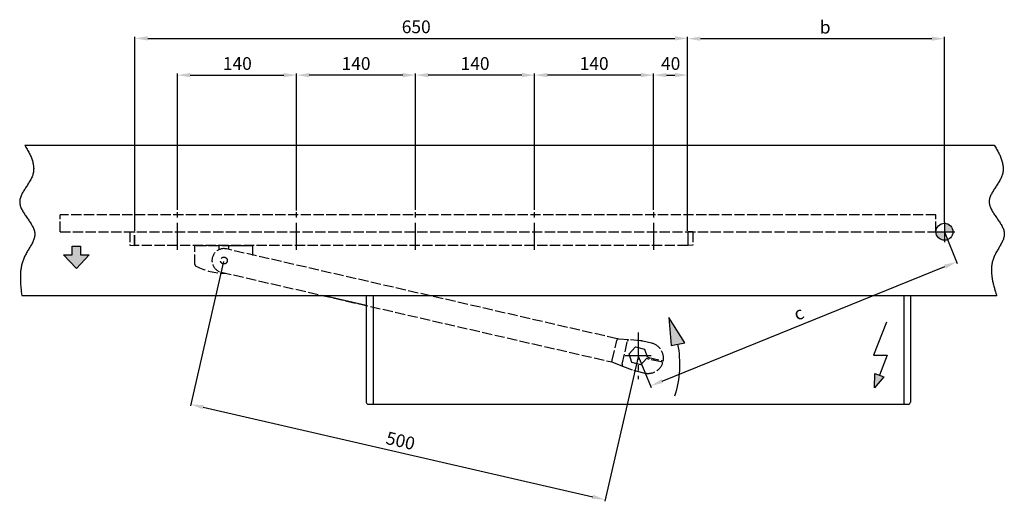
# Model space of a CAD drawing. Extents: x -76 to 2389, y 157 to 2198.
# Drawn here: x -76 to 1082, y 157 to 724 of the extents above; entities that cross this region are included whole.
import ezdxf

# ---------------------------------------------------------------- set-up
doc = ezdxf.new("R2010")
doc.units = 0
doc.header["$MEASUREMENT"] = 0
doc.header["$PDMODE"] = 2
doc.header["$PDSIZE"] = -0.01
doc.linetypes.add('ACAD_ISO02W100', pattern=[15, 12, -3])
doc.linetypes.add('MITTE', pattern=[50.8, 31.75, -6.35, 6.35, -6.35])
for name, color, linetype in [('centerline-Mittellinie', 92, 'MITTE'), ('dimension-Bemassung', 5, 'Continuous'), ('hatching-Schraffur', 5, 'Continuous'), ('helpline-Hilslinie', 1, 'Continuous'), ('hiddenline-hinterliegendelinie', 6, 'ACAD_ISO02W100'), ('outline-Körperkante', 7, 'Continuous')]:
    doc.layers.add(name, color=color, linetype=linetype)
doc.styles.get("Standard").update_dxf_attribs({"font": 'arial.ttf'})
doc.dimstyles.new('ISO-15', dxfattribs={"dimtxt": 15, "dimasz": 15, "dimexe": 2, "dimexo": 1.3, "dimgap": 4, "dimtad": 1, "dimtxsty": 'Standard', "dimcen": 2.5, "dimadec": 0, "dimazin": 0, "dimtfac": 1, "dimtmove": 0, "dimatfit": 3, "dimfxl": 1, "dimarcsym": 0})

# ---------------------------------------------------------------- blocks, each defined once
blk = doc.blocks.new('*D26')
at = {"layer": 'Defpoints', "color": 0, "transparency": 16777216}
for p in [(709.3, 702.2), (59.3, 474.6), (709.3, 474.6)]:
    blk.add_point(p, dxfattribs=at)
at = {"layer": 'dimension-Bemassung', "color": 0, "lineweight": -2, "transparency": 16777216}
for p, q in [((59.3, 475.9), (59.3, 704.2)), ((74.3, 702.2), (694.3, 702.2)), ((709.3, 475.9), (709.3, 704.2))]:
    blk.add_line(p, q, dxfattribs=at)
at = {"layer": 'dimension-Bemassung', "color": 0, "transparency": 16777216}
for points in [[(74.3, 704.7), (74.3, 699.7), (59.3, 702.2)], [(694.3, 704.7), (694.3, 699.7), (709.3, 702.2)]]:
    blk.add_solid(points, dxfattribs=at)
at = {"layer": 'dimension-Bemassung', "color": 0, "transparency": 16777216, "insert": (390.1, 713.9), "char_height": 15, "attachment_point": 5}
blk.add_mtext('650', dxfattribs=at)
blk = doc.blocks.new('*D25')
at = {"layer": 'Defpoints', "color": 0, "transparency": 16777216}
for p in [(1011.3, 701.9), (1011.3, 484.6), (709.3, 474.6)]:
    blk.add_point(p, dxfattribs=at)
at = {"layer": 'dimension-Bemassung', "color": 0, "lineweight": -2, "transparency": 16777216}
for p, q in [((709.3, 475.9), (709.3, 703.9)), ((724.3, 701.9), (996.3, 701.9)), ((1011.3, 485.9), (1011.3, 703.9))]:
    blk.add_line(p, q, dxfattribs=at)
at = {"layer": 'dimension-Bemassung', "color": 0, "transparency": 16777216}
for points in [[(724.3, 704.4), (724.3, 699.4), (709.3, 701.9)], [(996.3, 704.4), (996.3, 699.4), (1011.3, 701.9)]]:
    blk.add_solid(points, dxfattribs=at)
at = {"layer": 'dimension-Bemassung', "color": 0, "transparency": 16777216, "insert": (871, 713.5), "char_height": 15, "attachment_point": 5}
blk.add_mtext('b', dxfattribs=at)
blk = doc.blocks.new('*D24')
at = {"layer": 'Defpoints', "color": 0, "transparency": 16777216}
for p in [(249.3, 659), (109.3, 499.1), (249.3, 498.4)]:
    blk.add_point(p, dxfattribs=at)
at = {"layer": 'dimension-Bemassung', "color": 0, "lineweight": -2, "transparency": 16777216}
for p, q in [((109.3, 500.4), (109.3, 661)), ((249.3, 499.7), (249.3, 661)), ((124.3, 659), (234.3, 659))]:
    blk.add_line(p, q, dxfattribs=at)
at = {"layer": 'dimension-Bemassung', "color": 0, "transparency": 16777216}
for points in [[(124.3, 661.5), (124.3, 656.5), (109.3, 659)], [(234.3, 661.5), (234.3, 656.5), (249.3, 659)]]:
    blk.add_solid(points, dxfattribs=at)
at = {"layer": 'dimension-Bemassung', "color": 0, "transparency": 16777216, "insert": (179.7, 670.7), "char_height": 15, "attachment_point": 5}
blk.add_mtext('140', dxfattribs=at)
blk = doc.blocks.new('*D23')
at = {"layer": 'Defpoints', "color": 0, "transparency": 16777216}
for p in [(529.3, 659), (529.3, 499.1), (669.3, 499.1)]:
    blk.add_point(p, dxfattribs=at)
at = {"layer": 'dimension-Bemassung', "color": 0, "lineweight": -2, "transparency": 16777216}
for p, q in [((529.3, 500.4), (529.3, 661)), ((669.3, 500.4), (669.3, 661)), ((654.3, 659), (544.3, 659))]:
    blk.add_line(p, q, dxfattribs=at)
at = {"layer": 'dimension-Bemassung', "color": 0, "transparency": 16777216}
for points in [[(544.3, 661.5), (544.3, 656.5), (529.3, 659)], [(654.3, 661.5), (654.3, 656.5), (669.3, 659)]]:
    blk.add_solid(points, dxfattribs=at)
at = {"layer": 'dimension-Bemassung', "color": 0, "transparency": 16777216, "insert": (599.3, 670.7), "char_height": 15, "attachment_point": 5}
blk.add_mtext('140', dxfattribs=at)
blk = doc.blocks.new('*D22')
at = {"layer": 'Defpoints', "color": 0, "transparency": 16777216}
for p in [(389.3, 659), (389.3, 499.1), (529.3, 499.1)]:
    blk.add_point(p, dxfattribs=at)
at = {"layer": 'dimension-Bemassung', "color": 0, "lineweight": -2, "transparency": 16777216}
for p, q in [((389.3, 500.4), (389.3, 661)), ((529.3, 500.4), (529.3, 661)), ((514.3, 659), (404.3, 659))]:
    blk.add_line(p, q, dxfattribs=at)
at = {"layer": 'dimension-Bemassung', "color": 0, "transparency": 16777216}
for points in [[(404.3, 661.5), (404.3, 656.5), (389.3, 659)], [(514.3, 661.5), (514.3, 656.5), (529.3, 659)]]:
    blk.add_solid(points, dxfattribs=at)
at = {"layer": 'dimension-Bemassung', "color": 0, "transparency": 16777216, "insert": (459.3, 670.7), "char_height": 15, "attachment_point": 5}
blk.add_mtext('140', dxfattribs=at)
blk = doc.blocks.new('*D21')
at = {"layer": 'Defpoints', "color": 0, "transparency": 16777216}
for p in [(249.3, 659), (249.3, 499.1), (389.3, 499.1)]:
    blk.add_point(p, dxfattribs=at)
at = {"layer": 'dimension-Bemassung', "color": 0, "lineweight": -2, "transparency": 16777216}
for p, q in [((249.3, 500.4), (249.3, 661)), ((389.3, 500.4), (389.3, 661)), ((374.3, 659), (264.3, 659))]:
    blk.add_line(p, q, dxfattribs=at)
at = {"layer": 'dimension-Bemassung', "color": 0, "transparency": 16777216}
for points in [[(264.3, 661.5), (264.3, 656.5), (249.3, 659)], [(374.3, 661.5), (374.3, 656.5), (389.3, 659)]]:
    blk.add_solid(points, dxfattribs=at)
at = {"layer": 'dimension-Bemassung', "color": 0, "transparency": 16777216, "insert": (319.3, 670.7), "char_height": 15, "attachment_point": 5}
blk.add_mtext('140', dxfattribs=at)
blk = doc.blocks.new('*D28')
at = {"layer": 'Defpoints', "color": 0, "transparency": 16777216}
for p in [(709.3, 659), (669.3, 500.4), (709.3, 474.6)]:
    blk.add_point(p, dxfattribs=at)
at = {"layer": 'dimension-Bemassung', "color": 0, "lineweight": -2, "transparency": 16777216}
for p, q in [((669.3, 501.7), (669.3, 661)), ((709.3, 475.9), (709.3, 661)), ((684.3, 659), (694.3, 659))]:
    blk.add_line(p, q, dxfattribs=at)
at = {"layer": 'dimension-Bemassung', "color": 0, "transparency": 16777216}
for points in [[(684.3, 661.5), (684.3, 656.5), (669.3, 659)], [(694.3, 661.5), (694.3, 656.5), (709.3, 659)]]:
    blk.add_solid(points, dxfattribs=at)
at = {"layer": 'dimension-Bemassung', "color": 0, "transparency": 16777216, "insert": (689.3, 670.7), "char_height": 15, "attachment_point": 5}
blk.add_mtext('40', dxfattribs=at)
blk = doc.blocks.new('*D29')
at = {"layer": 'Defpoints', "color": 0, "transparency": 16777216}
for p in [(163.9, 440.8), (651.2, 328.6), (612.2, 159.4)]:
    blk.add_point(p, dxfattribs=at)
at = {"layer": 'dimension-Bemassung', "color": 0, "lineweight": -2, "transparency": 16777216}
for p, q in [((163.6, 439.5), (124.5, 269.6)), ((650.9, 327.4), (611.8, 157.4)), ((139.6, 268.1), (597.6, 162.7))]:
    blk.add_line(p, q, dxfattribs=at)
at = {"layer": 'dimension-Bemassung', "color": 0, "transparency": 16777216}
for points in [[(140.1, 270.6), (139, 265.7), (124.9, 271.5)], [(598.1, 165.2), (597, 160.3), (612.2, 159.4)]]:
    blk.add_solid(points, dxfattribs=at)
at = {"layer": 'dimension-Bemassung', "color": 0, "transparency": 16777216, "insert": (371.2, 226.8), "char_height": 15, "attachment_point": 5, "rotation": 347.0385}
blk.add_mtext('500', dxfattribs=at)
blk = doc.blocks.new('*D30')
at = {"layer": 'Defpoints', "color": 0, "transparency": 16777216}
for p in [(1011.3, 474.6), (1025.7, 439.2), (651.2, 328.6)]:
    blk.add_point(p, dxfattribs=at)
at = {"layer": 'dimension-Bemassung', "color": 0, "lineweight": -2, "transparency": 16777216}
for p, q in [((1011.8, 473.4), (1026.4, 437.4)), ((679.4, 298.9), (1011.8, 433.6)), ((651.6, 327.4), (666.3, 291.4))]:
    blk.add_line(p, q, dxfattribs=at)
at = {"layer": 'dimension-Bemassung', "color": 0, "transparency": 16777216}
for points in [[(1010.8, 435.9), (1012.7, 431.3), (1025.7, 439.2)], [(678.5, 301.2), (680.3, 296.6), (665.5, 293.2)]]:
    blk.add_solid(points, dxfattribs=at)
at = {"layer": 'dimension-Bemassung', "color": 0, "transparency": 16777216, "insert": (840.6, 376.8), "char_height": 15, "attachment_point": 5, "rotation": 22.0655}
blk.add_mtext('c', dxfattribs=at)

msp = doc.modelspace()

# ---------------------------------------------------------------- hatches: boundary and pattern name
at = {"layer": 'hatching-Schraffur'}
h = msp.add_hatch(color=256, dxfattribs=at)
h.paths.add_polyline_path([(1011.335, 474.622), (1021.335, 474.622, 0.41421356), (1011.335, 484.622)])
h.paths.add_polyline_path([(1001.335, 474.622, 0.41421356), (1011.335, 464.622), (1011.335, 474.622)])
for points in [[(-4.603, 447.583), (-4.603, 457.583), (-14.603, 457.583), (-14.603, 447.583), (-24.603, 447.583), (-9.603, 431.583), (5.397, 447.583)], [(689.871, 340.823), (705.876, 343.968), (687.138, 373.744)], [(940.112, 303.775), (929.5, 307.952), (929.006, 291.133)]]:
    msp.add_hatch(color=256, dxfattribs=at).paths.add_polyline_path(points)

# ---------------------------------------------------------------- linework, layer by layer
at = {"layer": 'centerline-Mittellinie'}
for p, q in [((109.335, 453.406), (109.335, 498.406)), ((249.335, 453.406), (249.335, 498.406)), ((389.335, 453.406), (389.335, 498.406)), ((529.335, 453.406), (529.335, 498.406)), ((669.335, 453.406), (669.335, 498.406)), ((1011.335, 485.922), (1011.335, 462.568)), ((1001.335, 474.622), (1023.61, 474.622)), ((651.158, 355.909), (651.158, 301.334)), ((666.423, 328.622), (635.893, 328.622))]:
    msp.add_line(p, q, dxfattribs=at)
at = {"layer": 'helpline-Hilslinie'}
for p, q in [((-70.263, 576.622), (1069.91, 576.622)), ((-14.603, 447.583), (-14.603, 457.583)), ((-14.603, 457.583), (-4.603, 457.583)), ((-4.603, 457.583), (-4.603, 447.583)), ((-9.603, 431.583), (-24.603, 447.583)), ((-24.603, 447.583), (-14.603, 447.583)), ((5.397, 447.583), (-9.603, 431.583)), ((-4.603, 447.583), (5.397, 447.583)), ((-73.835, 399.622), (1072.692, 399.622)), ((687.138, 373.744), (689.871, 340.823)), ((705.876, 343.968), (687.138, 373.744)), ((943.135, 368.145), (928.02, 329.302)), ((689.871, 340.823), (705.876, 343.968)), ((928.02, 329.302), (944.033, 329.302)), ((944.033, 329.302), (934.806, 305.864)), ((929.006, 291.133), (929.5, 307.952)), ((940.112, 303.775), (929.006, 291.133)), ((929.5, 307.952), (940.112, 303.775))]:
    msp.add_line(p, q, dxfattribs=at)
for points in [[(-70.263, 576.622), (-68.855, 574.277, -0.00503047), (-67.512, 571.94, -0.0047578), (-66.235, 569.612, -0.00532812), (-65.036, 567.292, -0.00694814), (-63.931, 564.982, -0.00833374), (-62.931, 562.682, -0.00971658), (-62.049, 560.391, -0.01116936), (-61.292, 558.111, -0.01291865), (-60.68, 555.842, -0.0146542), (-60.217, 553.584, -0.01658379), (-59.922, 551.338, -0.01835547), (-59.8, 549.103, -0.02012742), (-59.869, 546.881, -0.02177824), (-60.137, 544.671, -0.02350563), (-60.624, 542.475, -0.02369527), (-61.323, 540.291, -0.02263476), (-62.233, 538.12, -0.01948191), (-63.313, 535.961, -0.01442946), (-64.529, 533.813, -0.01058449), (-65.839, 531.673, -0.00700914), (-67.21, 529.543, -0.00400069), (-68.605, 527.419, -0.00070689), (-69.986, 525.302, 0.00218813), (-71.32, 523.189, 0.00556089), (-72.565, 521.081, 0.00886676), (-73.689, 518.975, 0.01300409), (-74.651, 516.871, 0.01720789), (-75.422, 514.768, 0.02225856), (-75.957, 512.664, 0.02782361), (-76.224, 510.558, 0.03447303), (-76.177, 508.45, 0.03629391), (-75.839, 506.339, 0.03304647), (-75.219, 504.224, 0.02807081), (-74.366, 502.107, 0.0217305), (-73.311, 499.987, 0.01678501), (-72.099, 497.865, 0.012391), (-70.761, 495.742, 0.00885591), (-69.337, 493.616, 0.00533783), (-67.863, 491.49, 0.00246293), (-66.376, 489.362, -0.00062526), (-64.915, 487.234, -0.00339171), (-63.515, 485.105, -0.00668154), (-62.216, 482.976, -0.00993433), (-61.051, 480.847, -0.01401261), (-60.062, 478.718, -0.01833931), (-59.28, 476.59, -0.02371907), (-58.751, 474.462, -0.0291882), (-58.501, 472.336, -0.03505578), (-58.568, 470.211, -0.03556509), (-58.913, 468.086, -0.03030505), (-59.513, 465.96, -0.02501209), (-60.319, 463.831, -0.01946346), (-61.304, 461.698, -0.01487257), (-62.423, 459.56, -0.01045351), (-63.644, 457.415, -0.0068809), (-64.927, 455.261, -0.00324229), (-66.237, 453.098, -0.00021472), (-67.536, 450.925, 0.00310506), (-68.787, 448.739, 0.00625871), (-69.953, 446.539, 0.01017497), (-70.996, 444.324, 0.01219946), (-71.917, 442.095, 0.01243897), (-72.713, 439.85, 0.01234922), (-73.395, 437.59, 0.01175924), (-73.966, 435.316, 0.0112256), (-74.437, 433.028, 0.01059812), (-74.81, 430.726, 0.01006086), (-75.095, 428.409, 0.00942697), (-75.294, 426.074, 0.00858692), (-75.419, 423.736, 0.00753042), (-75.474, 421.399, 0.00727776), (-75.461, 419.01, 0.00717657), (-75.383, 416.551, 0.00533891), (-75.273, 414.234, 0.00293245), (-75.143, 412.134, 0.00527895), (-74.905, 409.41, 0.00606092), (-74.462, 405.18, 0.00273383), (-73.835, 399.622, 0.00158398)], [(1069.91, 576.622), (1071.318, 574.277, -0.0050171), (1072.661, 571.941, -0.0047423), (1073.938, 569.614, -0.00531316), (1075.138, 567.295, -0.00693694), (1076.243, 564.985, -0.00832535), (1077.244, 562.686, -0.009711), (1078.127, 560.396, -0.01116683), (1078.883, 558.117, -0.01292034), (1079.496, 555.848, -0.01466018), (1079.96, 553.591, -0.01659494), (1080.255, 551.345, -0.01837197), (1080.377, 549.111, -0.02015001), (1080.308, 546.889, -0.02180512), (1080.04, 544.68, -0.02353519), (1079.553, 542.484, -0.02372942), (1078.853, 540.301, -0.02267668), (1077.942, 538.131, -0.01951739), (1076.86, 535.972, -0.01444994), (1075.643, 533.824, -0.01059432), (1074.331, 531.686, -0.00700971), (1072.958, 529.556, -0.00399415), (1071.562, 527.433, -0.0006927), (1070.179, 525.316, 0.0022096), (1068.845, 523.204, 0.00559198), (1067.599, 521.096, 0.00890938), (1066.474, 518.991, 0.01306321), (1065.513, 516.888, 0.0172855), (1064.743, 514.785, 0.02235768), (1064.211, 512.682, 0.02795035), (1063.947, 510.577, 0.03463113), (1063.998, 508.469, 0.03645237), (1064.342, 506.358, 0.03318224), (1064.97, 504.244, 0.02815024), (1065.831, 502.127, 0.0217402), (1066.894, 500.008, 0.01675416), (1068.114, 497.887, 0.01233374), (1069.461, 495.764, 0.00878046), (1070.892, 493.639, 0.00524257), (1072.373, 491.513, 0.00234987), (1073.864, 489.386, -0.00076312), (1075.327, 487.258, -0.00355841), (1076.728, 485.13, -0.00689055), (1078.025, 483.001, -0.01019744), (1079.185, 480.873, -0.0143522), (1080.164, 478.745, -0.01876621), (1080.933, 476.617, -0.02424431), (1081.444, 474.491, -0.02981714), (1081.672, 472.365, -0.03576997), (1081.577, 470.241, -0.03608822), (1081.201, 468.117, -0.0304326), (1080.569, 465.992, -0.02481793), (1079.731, 463.864, -0.01898936), (1078.72, 461.732, -0.01422396), (1077.581, 459.595, -0.00964294), (1076.348, 457.45, -0.0059377), (1075.066, 455.298, -0.00211599), (1073.772, 453.136, 0.00110191), (1072.504, 450.962, 0.00469324), (1071.305, 448.777, 0.00818242), (1070.213, 446.577, 0.01258079), (1069.268, 444.362, 0.01496056), (1068.47, 442.133, 0.01536291), (1067.824, 439.887, 0.01533953), (1067.317, 437.627, 0.01469298), (1066.945, 435.352, 0.01406821), (1066.697, 433.063, 0.0133106), (1066.57, 430.76, 0.0126509), (1066.556, 428.441, 0.01189376), (1066.65, 426.104, 0.01082619), (1066.838, 423.764, 0.00948752), (1067.116, 421.426, 0.00926705), (1067.49, 419.035, 0.00934801), (1067.963, 416.573, 0.00688637), (1068.457, 414.253, 0.00346611), (1068.943, 412.15, 0.00727288), (1069.682, 409.423, 0.00924058), (1070.951, 405.188, 0.00420664), (1072.692, 399.622, 0.00234148)]]:
    msp.add_lwpolyline(points, format="xyb", dxfattribs=at)
msp.add_circle((1011.335, 474.622), 10, dxfattribs=at)
msp.add_arc((577.895, 318.821), 122.273, 342.23421, 11.11639, dxfattribs=at)
at = {"layer": 'hiddenline-hinterliegendelinie'}
for p, q in [((1001.335, 494.622), (-28.665, 494.622)), ((-28.665, 474.622), (-28.665, 494.622)), ((1001.335, 474.622), (1001.335, 494.622)), ((-28.665, 474.622), (1001.335, 474.622)), ((53.335, 474.517), (58.835, 474.613)), ((53.335, 474.517), (53.335, 458.709)), ((59.335, 474.604), (58.835, 474.613)), ((58.835, 458.613), (58.835, 474.613)), ((59.335, 458.613), (59.335, 474.613)), ((709.335, 474.622), (709.335, 458.622)), ((709.335, 474.613), (709.835, 474.622)), ((709.835, 458.622), (709.835, 474.622)), ((715.335, 474.526), (709.835, 474.622)), ((715.335, 474.526), (715.335, 458.718)), ((53.335, 458.709), (58.835, 458.613)), ((58.835, 459.113), (59.335, 459.122)), ((709.335, 458.622), (59.335, 458.613)), ((129.899, 435.99), (129.899, 457.99)), ((157.899, 457.99), (129.899, 457.99)), ((131.399, 458.49), (131.399, 457.99)), ((131.399, 458.49), (196.399, 458.49)), ((157.899, 457.99), (157.899, 453.327)), ((626.321, 348.704), (167.037, 454.413)), ((169.899, 453.603), (169.899, 457.99)), ((197.899, 457.99), (169.899, 457.99)), ((196.399, 457.99), (196.399, 458.49)), ((197.899, 446.708), (197.899, 457.99)), ((709.835, 459.122), (709.335, 459.131)), ((715.335, 458.718), (709.835, 458.622)), ((160.757, 427.127), (620.041, 321.418)), ((626.321, 348.704), (625.873, 346.755)), ((627.011, 348.546), (626.321, 348.704)), ((628.548, 348.416), (627.011, 348.546)), ((639.87, 347.459), (628.548, 348.416)), ((653.92, 346.271), (639.87, 347.459)), ((620.489, 323.367), (625.845, 346.637)), ((625.845, 346.637), (625.873, 346.755)), ((632.264, 318.764), (638.475, 345.748)), ((640.468, 331.082), (647.944, 339.11)), ((647.944, 339.11), (658.634, 336.65)), ((666.889, 343.472), (656.442, 345.876)), ((658.634, 336.65), (661.51, 327.266)), ((643.682, 320.594), (640.468, 331.082)), ((661.061, 325.316), (654.372, 318.134)), ((663.312, 324.798), (661.061, 325.316)), ((661.51, 327.266), (663.76, 326.748)), ((678.19, 321.374), (663.312, 324.798)), ((664.051, 326.681), (663.602, 324.732)), ((663.76, 326.748), (678.638, 323.323)), ((669.449, 323.386), (669.898, 325.335)), ((620.041, 321.418), (620.489, 323.367)), ((620.041, 321.418), (620.731, 321.259)), ((620.725, 321.261), (622.169, 320.704)), ((622.169, 320.704), (632.771, 316.615)), ((632.771, 316.615), (645.927, 311.541)), ((654.372, 318.134), (643.682, 320.594)), ((680.142, 320.925), (678.19, 321.374)), ((678.638, 323.323), (680.591, 322.874)), ((648.367, 310.794), (658.815, 308.389))]:
    msp.add_line(p, q, dxfattribs=at)
for points in [[(639.87, 347.459), (639.813, 347.461, 0.01933596), (639.755, 347.46, 0.01834491), (639.696, 347.454, 0.01786035), (639.636, 347.444, 0.01818578), (639.576, 347.429, 0.01801765), (639.515, 347.409, 0.01765738), (639.454, 347.384, 0.01712996), (639.392, 347.354, 0.01669128), (639.331, 347.319, 0.01607027), (639.271, 347.279, 0.01549434), (639.211, 347.234, 0.01481122), (639.152, 347.185, 0.0141963), (639.095, 347.13, 0.01353868), (639.039, 347.071, 0.01295786), (638.984, 347.007, 0.01232014), (638.932, 346.94, 0.01171197), (638.881, 346.868, 0.01125203), (638.833, 346.793, 0.01092659), (638.788, 346.715, 0.0102139), (638.745, 346.634, 0.00926017), (638.705, 346.551, 0.00965381), (638.667, 346.465, 0.01076452), (638.632, 346.374, 0.00817558), (638.601, 346.289, 0.00343071), (638.575, 346.21, 0.0104538), (638.547, 346.109, 0.01692673), (638.514, 345.952, 0.00842498), (638.475, 345.748, 0.00457268)], [(632.771, 316.615), (632.718, 316.638, -0.01933602), (632.667, 316.664, -0.01834497), (632.617, 316.695, -0.01786042), (632.567, 316.731, -0.01818585), (632.519, 316.771, -0.01801772), (632.473, 316.815, -0.01765745), (632.429, 316.864, -0.01713003), (632.387, 316.918, -0.01669134), (632.348, 316.976, -0.01607033), (632.311, 317.038, -0.01549439), (632.277, 317.105, -0.01481127), (632.245, 317.175, -0.01419634), (632.217, 317.25, -0.01353872), (632.193, 317.327, -0.01295789), (632.172, 317.408, -0.01232016), (632.154, 317.492, -0.01171199), (632.14, 317.578, -0.01125205), (632.129, 317.667, -0.0109266), (632.123, 317.757, -0.0102139), (632.119, 317.849, -0.00926017), (632.12, 317.941, -0.00965381), (632.124, 318.035, -0.01076451), (632.132, 318.131, -0.00817557), (632.141, 318.222, -0.00343071), (632.152, 318.305, -0.01045379), (632.172, 318.408, -0.01692671), (632.21, 318.563, -0.00842496), (632.264, 318.764, -0.00457267)], [(659.815, 308.188), (659.815, 308.188), (659.815, 308.188, 0), (659.815, 308.188), (659.815, 308.188), (659.815, 308.188), (659.815, 308.188), (659.815, 308.188), (659.815, 308.188), (659.815, 308.188), (659.815, 308.188), (659.815, 308.188), (659.815, 308.188, 0), (659.815, 308.188), (659.815, 308.188), (659.815, 308.188), (659.815, 308.188), (659.815, 308.188), (659.815, 308.188)]]:
    msp.add_lwpolyline(points, format="xyb", dxfattribs=at)
msp.add_circle((163.897, 440.77), 4, dxfattribs=at)
for centre, radius, start, end in [((163.897, 440.77), 14, 77.038494, 257.038498), ((131.899, 435.99), 2, 180, 241.92751), ((164.512, 497.598), 71.708, 242.099997, 270.918405), ((652.404, 328.335), 18, 77.038494, 85.168596), ((662.852, 325.93), 18, 350.223228, 77.038498), ((662.852, 325.93), 18, 257.038498, 343.853758), ((652.404, 328.335), 18, 248.908388, 257.038498)]:
    msp.add_arc(centre, radius, start, end, dxfattribs=at)
at = {"layer": 'outline-Körperkante'}
for p, q in [((331.335, 387.867), (280.26, 399.622)), ((331.335, 399.622), (331.335, 274.122)), ((331.335, 399.622), (971.335, 399.622)), ((339.335, 399.622), (339.335, 271.622)), ((963.335, 399.622), (963.335, 271.622)), ((971.335, 399.622), (971.335, 274.122)), ((333.835, 271.622), (968.835, 271.622))]:
    msp.add_line(p, q, dxfattribs=at)
for centre, start, end in [((333.835, 274.122), 180, 270), ((968.835, 274.122), 270, 0)]:
    msp.add_arc(centre, 2.5, start, end, dxfattribs=at)

# ---------------------------------------------------------------- dimensions: what is measured, and where the dimension line sits
at = {"layer": 'dimension-Bemassung'}
for base, p1, p2, picture, middle in [((709.335, 702.209), (59.335, 474.604), (709.335, 474.613), '*D26', (390.082, 702.209)), ((249.335, 659.014), (109.335, 499.113), (249.335, 498.406), '*D24', (179.737, 659.014))]:
    dim = msp.add_linear_dim(base=base, p1=p1, p2=p2, dimstyle='ISO-15', dxfattribs=at)
    dim.commit()
    dim.dimension.update_dxf_attribs({"geometry": picture, "text_midpoint": middle, "dimtype": 160})
dim = msp.add_linear_dim(base=(1011.335, 701.884), p1=(709.335, 474.622), p2=(1011.335, 484.622), text='b', dimstyle='ISO-15', dxfattribs=at)
dim.commit()
dim.dimension.update_dxf_attribs({"geometry": '*D25', "text_midpoint": (871, 701.884), "dimtype": 160})
for base, p1, p2, picture, middle in [((249.335, 659.014), (389.335, 499.113), (249.335, 499.113), '*D21', (319.335, 659.014)), ((389.335, 659.014), (529.335, 499.113), (389.335, 499.113), '*D22', (459.335, 659.014)), ((529.335, 659.014), (669.335, 499.113), (529.335, 499.113), '*D23', (599.335, 659.014))]:
    dim = msp.add_linear_dim(base=base, p1=p1, p2=p2, angle=180, dimstyle='ISO-15', dxfattribs=at)
    dim.commit()
    dim.dimension.update_dxf_attribs({"geometry": picture, "text_midpoint": middle, "dimtype": 160})
dim = msp.add_linear_dim(base=(709.335, 659.023), p1=(669.335, 500.413), p2=(709.335, 474.613), dimstyle='ISO-15', dxfattribs=at)
dim.commit()
dim.dimension.update_dxf_attribs({"geometry": '*D28', "text_midpoint": (689.335, 670.682)})
dim = msp.add_linear_dim(base=(1025.678, 439.239), p1=(651.158, 328.622), p2=(1011.335, 474.622), angle=22.065459, text='c', dimstyle='ISO-15', dxfattribs=at)
dim.commit()
dim.dimension.update_dxf_attribs({"geometry": '*D30', "text_midpoint": (845, 366), "dimtype": 161})
dim = msp.add_aligned_dim(p1=(163.897, 440.77), p2=(651.158, 328.622), distance=-173.693, dimstyle='ISO-15', dxfattribs=at)
dim.commit()
dim.dimension.update_dxf_attribs({"geometry": '*D29', "text_midpoint": (371.184, 226.79)})

doc.saveas('drawing.dxf')
